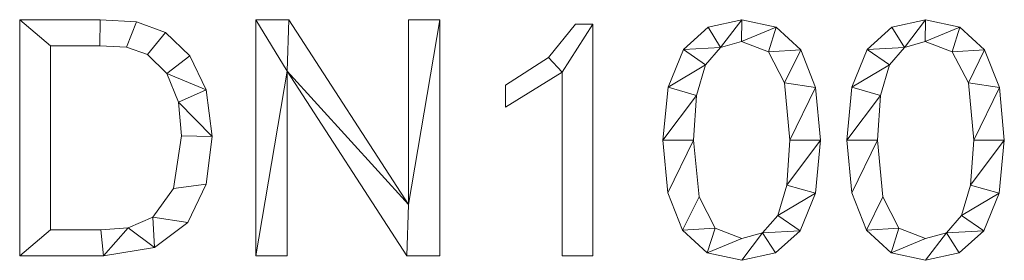
# Model space of a CAD drawing. Units: millimetres. Extents: x -30696 to 10191, y -2014 to 13074.
# Drawn here: x -29004 to -28585, y 6638 to 6740 of the extents above; entities that cross this region are included whole.
import ezdxf

# ---------------------------------------------------------------- set-up
doc = ezdxf.new("R2010")
doc.units = ezdxf.units.MM
doc.layers.add('A-GENM', color=13, linetype='Continuous', lineweight=30)

msp = doc.modelspace()

# ---------------------------------------------------------------- meshes
at = {"layer": 'A-GENM', "lineweight": 9}
mesh = msp.add_polyface(dxfattribs=at)
corners = [(-29003.75, 6740, 20), (-29003.75, 6639.41, 20), (-28968.04, 6639.41, 20), (-28946.38, 6642.99, 20), (-28932.21, 6653.72, 20), (-28924.4, 6670.01, 20), (-28921.79, 6690.26, 20), (-28924.33, 6710.12, 20), (-28931.3, 6724.63, 20), (-28941.64, 6734.54, 20), (-28954.04, 6739.07, 20), (-28969.53, 6740, 20), (-28990.71, 6650.59, 20), (-28990.71, 6728.82, 20), (-28969.67, 6728.82, 20), (-28958.36, 6728.27, 20), (-28949.31, 6725.16, 20), (-28941.09, 6717.11, 20), (-28936.17, 6704.93, 20), (-28934.83, 6690.55, 20), (-28938.31, 6668.15, 20), (-28947.09, 6655.99, 20), (-28957.55, 6651.43, 20), (-28969.26, 6650.59, 20)]
mesh.append_faces([[corners[k] for k in face] for face in [(19, 6, 18)]], dxfattribs={"vtx0": -1, "vtx1": -1})
mesh.append_faces([[corners[k] for k in face] for face in [(15, 10, 11, 14), (10, 15, 16, 9), (17, 8, 9, 16), (7, 17, 18, 6), (17, 7, 8), (3, 21, 22, 2), (12, 1, 2, 23)]], dxfattribs={"vtx0": -1, "vtx2": -1})
mesh.append_faces([[corners[k] for k in face] for face in [(22, 23, 2), (3, 4, 21)]], dxfattribs={"vtx1": -1, "vtx2": -1})
mesh.append_faces([[corners[k] for k in face] for face in [(11, 0, 13, 14), (12, 13, 0, 1), (5, 6, 19, 20), (20, 21, 4, 5)]], dxfattribs={"vtx1": -1, "vtx3": -1})
mesh = msp.add_polyface(dxfattribs=at)
corners = [(-29003.75, 6740), (-28969.53, 6740), (-28954.04, 6739.07), (-28941.64, 6734.54), (-28931.3, 6724.63), (-28924.33, 6710.12), (-28921.79, 6690.26), (-28924.4, 6670.01), (-28932.21, 6653.72), (-28946.38, 6642.99), (-28968.04, 6639.41), (-29003.75, 6639.41), (-28990.71, 6650.59), (-28969.26, 6650.59), (-28957.55, 6651.43), (-28947.09, 6655.99), (-28938.31, 6668.15), (-28934.83, 6690.55), (-28936.17, 6704.93), (-28941.09, 6717.11), (-28949.31, 6725.16), (-28958.36, 6728.27), (-28969.67, 6728.82), (-28990.71, 6728.82)]
mesh.append_faces([[corners[k] for k in face] for face in [(14, 9, 10, 13), (9, 14, 15, 8), (8, 15, 16, 7), (17, 6, 7, 16), (6, 17, 18, 5), (1, 22, 23, 0), (5, 18, 19, 4)]], dxfattribs={"vtx0": -1, "vtx2": -1})
mesh.append_faces([[corners[k] for k in face] for face in [(10, 11, 12, 13), (23, 12, 11, 0), (21, 22, 1, 2), (20, 21, 2, 3), (3, 4, 19, 20)]], dxfattribs={"vtx1": -1, "vtx3": -1})
mesh = msp.add_polyface(dxfattribs=at)
corners = [(-29003.75, 6639.41, 20), (-29003.75, 6740, 20), (-29003.75, 6740), (-29003.75, 6639.41)]
mesh.append_faces([[corners[k] for k in face] for face in [(0, 1, 2, 3)]])
mesh = msp.add_polyface(dxfattribs=at)
corners = [(-29003.75, 6740, 20), (-28969.53, 6740, 20), (-28969.53, 6740), (-29003.75, 6740)]
mesh.append_faces([[corners[k] for k in face] for face in [(0, 1, 2, 3)]])
mesh = msp.add_polyface(dxfattribs=at)
corners = [(-28969.53, 6740, 20), (-28954.04, 6739.07, 20), (-28954.04, 6739.07), (-28969.53, 6740)]
mesh.append_faces([[corners[k] for k in face] for face in [(3, 0, 1, 2)]])
mesh = msp.add_polyface(dxfattribs=at)
corners = [(-28824.94, 6639.41, 20), (-28824.94, 6740, 20), (-28838.24, 6740, 20), (-28838.24, 6661.36, 20), (-28889.17, 6740, 20), (-28903.17, 6740, 20), (-28903.17, 6639.41, 20), (-28889.87, 6639.41, 20), (-28889.87, 6718.11, 20), (-28838.91, 6639.41, 20)]
mesh.append_faces([[corners[k] for k in face] for face in [(8, 6, 7)]], dxfattribs={"vtx0": -1})
mesh.append_faces([[corners[k] for k in face] for face in [(3, 9, 0, 1), (8, 4, 5, 6)]], dxfattribs={"vtx0": -1, "vtx3": -1})
mesh.append_faces([[corners[k] for k in face] for face in [(2, 3, 1)]], dxfattribs={"vtx1": -1})
mesh.append_faces([[corners[k] for k in face] for face in [(8, 9, 3, 4)]], dxfattribs={"vtx1": -1, "vtx3": -1})
mesh = msp.add_polyface(dxfattribs=at)
corners = [(-28824.94, 6639.41), (-28838.91, 6639.41), (-28889.87, 6718.11), (-28889.87, 6639.41), (-28903.17, 6639.41), (-28903.17, 6740), (-28889.17, 6740), (-28838.24, 6661.36), (-28838.24, 6740), (-28824.94, 6740)]
mesh.append_faces([[corners[k] for k in face] for face in [(2, 7, 1)]], dxfattribs={"vtx0": -1, "vtx1": -1})
mesh.append_faces([[corners[k] for k in face] for face in [(4, 5, 2, 3), (8, 9, 7)]], dxfattribs={"vtx1": -1})
mesh.append_faces([[corners[k] for k in face] for face in [(6, 7, 2, 5), (0, 1, 7, 9)]], dxfattribs={"vtx1": -1, "vtx2": -1})
mesh = msp.add_polyface(dxfattribs=at)
corners = [(-28903.17, 6740, 20), (-28889.17, 6740, 20), (-28889.17, 6740), (-28903.17, 6740)]
mesh.append_faces([[corners[k] for k in face] for face in [(3, 0, 1, 2)]])
mesh = msp.add_polyface(dxfattribs=at)
corners = [(-28903.17, 6639.41, 20), (-28903.17, 6740, 20), (-28903.17, 6740), (-28903.17, 6639.41)]
mesh.append_faces([[corners[k] for k in face] for face in [(0, 1, 2, 3)]])
mesh = msp.add_polyface(dxfattribs=at)
corners = [(-28889.17, 6740, 20), (-28838.24, 6661.36, 20), (-28838.24, 6661.36), (-28889.17, 6740)]
mesh.append_faces([[corners[k] for k in face] for face in [(3, 0, 1, 2)]])
mesh = msp.add_polyface(dxfattribs=at)
corners = [(-28838.24, 6740, 20), (-28824.94, 6740, 20), (-28824.94, 6740), (-28838.24, 6740)]
mesh.append_faces([[corners[k] for k in face] for face in [(0, 1, 2, 3)]])
mesh = msp.add_polyface(dxfattribs=at)
corners = [(-28838.24, 6661.36, 20), (-28838.24, 6740, 20), (-28838.24, 6740), (-28838.24, 6661.36)]
mesh.append_faces([[corners[k] for k in face] for face in [(3, 0, 1, 2)]])
mesh = msp.add_polyface(dxfattribs=at)
corners = [(-28824.94, 6740, 20), (-28824.94, 6639.41, 20), (-28824.94, 6639.41), (-28824.94, 6740)]
mesh.append_faces([[corners[k] for k in face] for face in [(0, 1, 2, 3)]])
mesh = msp.add_polyface(dxfattribs=at)
corners = [(-28696.44, 6740, 20), (-28710.72, 6736.83, 20), (-28721.27, 6727.31, 20), (-28727.77, 6711.32, 20), (-28729.94, 6688.72, 20), (-28727.85, 6666.33, 20), (-28721.56, 6650.34, 20), (-28711.1, 6640.75, 20), (-28696.44, 6637.55, 20), (-28682.11, 6640.71, 20), (-28671.56, 6650.17, 20), (-28665.05, 6666.11, 20), (-28662.88, 6688.72, 20), (-28664.98, 6711.15, 20), (-28671.27, 6727.18, 20), (-28681.76, 6736.79, 20), (-28696.41, 6646.86, 20), (-28707.73, 6651.23, 20), (-28714.59, 6664.52, 20), (-28716.9, 6688.72, 20), (-28715.62, 6707.73, 20), (-28711.79, 6720.72, 20), (-28705.43, 6728.19, 20), (-28696.56, 6730.69, 20), (-28685.05, 6726.32, 20), (-28678.19, 6713.08, 20), (-28675.92, 6688.72, 20), (-28677.22, 6669.57, 20), (-28681.1, 6656.66, 20), (-28687.52, 6649.31, 20)]
mesh.append_faces([[corners[k] for k in face] for face in [(28, 11, 27), (1, 22, 0)]], dxfattribs={"vtx0": -1, "vtx1": -1})
mesh.append_faces([[corners[k] for k in face] for face in [(25, 13, 14, 24), (24, 14, 15, 23), (0, 22, 23, 15), (13, 25, 26, 12), (27, 11, 12, 26), (2, 21, 22, 1), (3, 20, 21, 2), (4, 19, 20, 3), (8, 29, 16, 7), (7, 16, 17, 6), (6, 17, 18), (19, 4, 5)]], dxfattribs={"vtx0": -1, "vtx2": -1})
mesh.append_faces([[corners[k] for k in face] for face in [(29, 8, 9, 10)]], dxfattribs={"vtx0": -1, "vtx3": -1})
mesh.append_faces([[corners[k] for k in face] for face in [(10, 11, 28, 29), (5, 6, 18, 19)]], dxfattribs={"vtx1": -1, "vtx3": -1})
mesh = msp.add_polyface(dxfattribs=at)
corners = [(-28696.44, 6740), (-28681.76, 6736.79), (-28671.27, 6727.18), (-28664.98, 6711.15), (-28662.88, 6688.72), (-28665.05, 6666.11), (-28671.56, 6650.17), (-28682.11, 6640.71), (-28696.44, 6637.55), (-28711.1, 6640.75), (-28721.56, 6650.34), (-28727.85, 6666.33), (-28729.94, 6688.72), (-28727.77, 6711.32), (-28721.27, 6727.31), (-28710.72, 6736.83), (-28696.41, 6646.86), (-28687.52, 6649.31), (-28681.1, 6656.66), (-28677.22, 6669.57), (-28675.92, 6688.72), (-28678.19, 6713.08), (-28685.05, 6726.32), (-28696.56, 6730.69), (-28705.43, 6728.19), (-28711.79, 6720.72), (-28715.62, 6707.73), (-28716.9, 6688.72), (-28714.59, 6664.52), (-28707.73, 6651.23)]
mesh.append_faces([[corners[k] for k in face] for face in [(16, 9, 29), (6, 18, 5)]], dxfattribs={"vtx0": -1, "vtx1": -1})
mesh.append_faces([[corners[k] for k in face] for face in [(26, 12, 13, 25), (25, 13, 14, 24), (12, 26, 27, 11), (28, 10, 11, 27), (29, 9, 10, 28), (1, 22, 23, 0), (0, 23, 24), (2, 21, 22, 1), (3, 20, 21, 2), (17, 7, 8), (5, 18, 19, 4), (20, 3, 4, 19)]], dxfattribs={"vtx0": -1, "vtx2": -1})
mesh.append_faces([[corners[k] for k in face] for face in [(15, 0, 24, 14)]], dxfattribs={"vtx1": -1, "vtx2": -1})
mesh.append_faces([[corners[k] for k in face] for face in [(16, 17, 8, 9), (17, 18, 6, 7)]], dxfattribs={"vtx1": -1, "vtx3": -1})
mesh = msp.add_polyface(dxfattribs=at)
corners = [(-28710.72, 6736.83, 20), (-28696.44, 6740, 20), (-28696.44, 6740), (-28710.72, 6736.83)]
mesh.append_faces([[corners[k] for k in face] for face in [(3, 0, 1, 2)]])
mesh = msp.add_polyface(dxfattribs=at)
corners = [(-28696.44, 6740, 20), (-28681.76, 6736.79, 20), (-28681.76, 6736.79), (-28696.44, 6740)]
mesh.append_faces([[corners[k] for k in face] for face in [(0, 1, 2, 3)]])
mesh = msp.add_polyface(dxfattribs=at)
corners = [(-28618.21, 6740, 20), (-28632.49, 6736.83, 20), (-28643.03, 6727.31, 20), (-28649.54, 6711.32, 20), (-28651.71, 6688.72, 20), (-28649.61, 6666.33, 20), (-28643.33, 6650.34, 20), (-28632.86, 6640.75, 20), (-28618.21, 6637.55, 20), (-28603.88, 6640.71, 20), (-28593.32, 6650.17, 20), (-28586.82, 6666.11, 20), (-28584.65, 6688.72, 20), (-28586.75, 6711.15, 20), (-28593.04, 6727.18, 20), (-28603.53, 6736.79, 20), (-28618.18, 6646.86, 20), (-28629.5, 6651.23, 20), (-28636.35, 6664.52, 20), (-28638.67, 6688.72, 20), (-28637.39, 6707.73, 20), (-28633.56, 6720.72, 20), (-28627.2, 6728.19, 20), (-28618.32, 6730.69, 20), (-28606.81, 6726.32, 20), (-28599.96, 6713.08, 20), (-28597.69, 6688.72, 20), (-28598.98, 6669.57, 20), (-28602.87, 6656.66, 20), (-28609.29, 6649.31, 20)]
mesh.append_faces([[corners[k] for k in face] for face in [(28, 11, 27), (1, 22, 0)]], dxfattribs={"vtx0": -1, "vtx1": -1})
mesh.append_faces([[corners[k] for k in face] for face in [(25, 13, 14, 24), (24, 14, 15, 23), (0, 22, 23, 15), (13, 25, 26, 12), (27, 11, 12, 26), (2, 21, 22, 1), (3, 20, 21, 2), (4, 19, 20, 3), (8, 29, 16, 7), (7, 16, 17, 6), (6, 17, 18), (19, 4, 5)]], dxfattribs={"vtx0": -1, "vtx2": -1})
mesh.append_faces([[corners[k] for k in face] for face in [(29, 8, 9, 10)]], dxfattribs={"vtx0": -1, "vtx3": -1})
mesh.append_faces([[corners[k] for k in face] for face in [(10, 11, 28, 29), (5, 6, 18, 19)]], dxfattribs={"vtx1": -1, "vtx3": -1})
mesh = msp.add_polyface(dxfattribs=at)
corners = [(-28618.21, 6740), (-28603.53, 6736.79), (-28593.04, 6727.18), (-28586.75, 6711.15), (-28584.65, 6688.72), (-28586.82, 6666.11), (-28593.32, 6650.17), (-28603.88, 6640.71), (-28618.21, 6637.55), (-28632.86, 6640.75), (-28643.33, 6650.34), (-28649.61, 6666.33), (-28651.71, 6688.72), (-28649.54, 6711.32), (-28643.03, 6727.31), (-28632.49, 6736.83), (-28618.18, 6646.86), (-28609.29, 6649.31), (-28602.87, 6656.66), (-28598.98, 6669.57), (-28597.69, 6688.72), (-28599.96, 6713.08), (-28606.81, 6726.32), (-28618.32, 6730.69), (-28627.2, 6728.19), (-28633.56, 6720.72), (-28637.39, 6707.73), (-28638.67, 6688.72), (-28636.35, 6664.52), (-28629.5, 6651.23)]
mesh.append_faces([[corners[k] for k in face] for face in [(16, 9, 29), (6, 18, 5)]], dxfattribs={"vtx0": -1, "vtx1": -1})
mesh.append_faces([[corners[k] for k in face] for face in [(26, 12, 13, 25), (25, 13, 14, 24), (12, 26, 27, 11), (28, 10, 11, 27), (29, 9, 10, 28), (1, 22, 23, 0), (0, 23, 24), (2, 21, 22, 1), (3, 20, 21, 2), (17, 7, 8), (5, 18, 19, 4), (20, 3, 4, 19)]], dxfattribs={"vtx0": -1, "vtx2": -1})
mesh.append_faces([[corners[k] for k in face] for face in [(15, 0, 24, 14)]], dxfattribs={"vtx1": -1, "vtx2": -1})
mesh.append_faces([[corners[k] for k in face] for face in [(16, 17, 8, 9), (17, 18, 6, 7)]], dxfattribs={"vtx1": -1, "vtx3": -1})
mesh = msp.add_polyface(dxfattribs=at)
corners = [(-28632.49, 6736.83, 20), (-28618.21, 6740, 20), (-28618.21, 6740), (-28632.49, 6736.83)]
mesh.append_faces([[corners[k] for k in face] for face in [(3, 0, 1, 2)]])
mesh = msp.add_polyface(dxfattribs=at)
corners = [(-28618.21, 6740, 20), (-28603.53, 6736.79, 20), (-28603.53, 6736.79), (-28618.21, 6740)]
mesh.append_faces([[corners[k] for k in face] for face in [(0, 1, 2, 3)]])
mesh = msp.add_polyface(dxfattribs=at)
corners = [(-28954.04, 6739.07, 20), (-28941.64, 6734.54, 20), (-28941.64, 6734.54), (-28954.04, 6739.07)]
mesh.append_faces([[corners[k] for k in face] for face in [(0, 1, 2, 3)]])
mesh = msp.add_polyface(dxfattribs=at)
corners = [(-28759.74, 6639.41, 20), (-28759.74, 6738.14, 20), (-28767.19, 6738.14, 20), (-28778.62, 6723.85, 20), (-28797, 6712.06, 20), (-28797, 6702.74, 20), (-28772.78, 6717.65, 20), (-28772.78, 6639.41, 20)]
mesh.append_faces([[corners[k] for k in face] for face in [(6, 1, 2, 3)]], dxfattribs={"vtx0": -1, "vtx3": -1})
mesh.append_faces([[corners[k] for k in face] for face in [(4, 5, 6, 3)]], dxfattribs={"vtx2": -1})
mesh.append_faces([[corners[k] for k in face] for face in [(6, 7, 0, 1)]], dxfattribs={"vtx3": -1})
mesh = msp.add_polyface(dxfattribs=at)
corners = [(-28759.74, 6639.41), (-28772.78, 6639.41), (-28772.78, 6717.65), (-28797, 6702.74), (-28797, 6712.06), (-28778.62, 6723.85), (-28767.19, 6738.14), (-28759.74, 6738.14)]
mesh.append_faces([[corners[k] for k in face] for face in [(2, 7, 0, 1)]], dxfattribs={"vtx0": -1})
mesh.append_faces([[corners[k] for k in face] for face in [(4, 5, 2, 3)]], dxfattribs={"vtx1": -1})
mesh.append_faces([[corners[k] for k in face] for face in [(6, 7, 2, 5)]], dxfattribs={"vtx1": -1, "vtx2": -1})
mesh = msp.add_polyface(dxfattribs=at)
corners = [(-28778.62, 6723.85, 20), (-28767.19, 6738.14, 20), (-28767.19, 6738.14), (-28778.62, 6723.85)]
mesh.append_faces([[corners[k] for k in face] for face in [(3, 0, 1, 2)]])
mesh = msp.add_polyface(dxfattribs=at)
corners = [(-28767.19, 6738.14, 20), (-28759.74, 6738.14, 20), (-28759.74, 6738.14), (-28767.19, 6738.14)]
mesh.append_faces([[corners[k] for k in face] for face in [(0, 1, 2, 3)]])
mesh = msp.add_polyface(dxfattribs=at)
corners = [(-28759.74, 6738.14, 20), (-28759.74, 6639.41, 20), (-28759.74, 6639.41), (-28759.74, 6738.14)]
mesh.append_faces([[corners[k] for k in face] for face in [(0, 1, 2, 3)]])
mesh = msp.add_polyface(dxfattribs=at)
corners = [(-28721.27, 6727.31, 20), (-28710.72, 6736.83, 20), (-28710.72, 6736.83), (-28721.27, 6727.31)]
mesh.append_faces([[corners[k] for k in face] for face in [(3, 0, 1, 2)]])
mesh = msp.add_polyface(dxfattribs=at)
corners = [(-28681.76, 6736.79, 20), (-28671.27, 6727.18, 20), (-28671.27, 6727.18), (-28681.76, 6736.79)]
mesh.append_faces([[corners[k] for k in face] for face in [(0, 1, 2, 3)]])
mesh = msp.add_polyface(dxfattribs=at)
corners = [(-28643.03, 6727.31, 20), (-28632.49, 6736.83, 20), (-28632.49, 6736.83), (-28643.03, 6727.31)]
mesh.append_faces([[corners[k] for k in face] for face in [(3, 0, 1, 2)]])
mesh = msp.add_polyface(dxfattribs=at)
corners = [(-28603.53, 6736.79, 20), (-28593.04, 6727.18, 20), (-28593.04, 6727.18), (-28603.53, 6736.79)]
mesh.append_faces([[corners[k] for k in face] for face in [(0, 1, 2, 3)]])
mesh = msp.add_polyface(dxfattribs=at)
corners = [(-28941.64, 6734.54, 20), (-28931.3, 6724.63, 20), (-28931.3, 6724.63), (-28941.64, 6734.54)]
mesh.append_faces([[corners[k] for k in face] for face in [(0, 1, 2, 3)]])
mesh = msp.add_polyface(dxfattribs=at)
corners = [(-28990.71, 6728.82, 20), (-28990.71, 6650.59, 20), (-28990.71, 6650.59), (-28990.71, 6728.82)]
mesh.append_faces([[corners[k] for k in face] for face in [(3, 0, 1, 2)]])
mesh = msp.add_polyface(dxfattribs=at)
corners = [(-28969.67, 6728.82, 20), (-28990.71, 6728.82, 20), (-28990.71, 6728.82), (-28969.67, 6728.82)]
mesh.append_faces([[corners[k] for k in face] for face in [(3, 0, 1, 2)]])
mesh = msp.add_polyface(dxfattribs=at)
corners = [(-28958.36, 6728.27, 20), (-28969.67, 6728.82, 20), (-28969.67, 6728.82), (-28958.36, 6728.27)]
mesh.append_faces([[corners[k] for k in face] for face in [(0, 1, 2, 3)]])
mesh = msp.add_polyface(dxfattribs=at)
corners = [(-28949.31, 6725.16, 20), (-28958.36, 6728.27, 20), (-28958.36, 6728.27), (-28949.31, 6725.16)]
mesh.append_faces([[corners[k] for k in face] for face in [(0, 1, 2, 3)]])
mesh = msp.add_polyface(dxfattribs=at)
corners = [(-28727.77, 6711.32, 20), (-28721.27, 6727.31, 20), (-28721.27, 6727.31), (-28727.77, 6711.32)]
mesh.append_faces([[corners[k] for k in face] for face in [(3, 0, 1, 2)]])
mesh = msp.add_polyface(dxfattribs=at)
corners = [(-28705.43, 6728.19, 20), (-28711.79, 6720.72, 20), (-28711.79, 6720.72), (-28705.43, 6728.19)]
mesh.append_faces([[corners[k] for k in face] for face in [(0, 1, 2, 3)]])
mesh = msp.add_polyface(dxfattribs=at)
corners = [(-28696.56, 6730.69, 20), (-28705.43, 6728.19, 20), (-28705.43, 6728.19), (-28696.56, 6730.69)]
mesh.append_faces([[corners[k] for k in face] for face in [(3, 0, 1, 2)]])
mesh = msp.add_polyface(dxfattribs=at)
corners = [(-28685.05, 6726.32, 20), (-28696.56, 6730.69, 20), (-28696.56, 6730.69), (-28685.05, 6726.32)]
mesh.append_faces([[corners[k] for k in face] for face in [(0, 1, 2, 3)]])
mesh = msp.add_polyface(dxfattribs=at)
corners = [(-28671.27, 6727.18, 20), (-28664.98, 6711.15, 20), (-28664.98, 6711.15), (-28671.27, 6727.18)]
mesh.append_faces([[corners[k] for k in face] for face in [(0, 1, 2, 3)]])
mesh = msp.add_polyface(dxfattribs=at)
corners = [(-28649.54, 6711.32, 20), (-28643.03, 6727.31, 20), (-28643.03, 6727.31), (-28649.54, 6711.32)]
mesh.append_faces([[corners[k] for k in face] for face in [(3, 0, 1, 2)]])
mesh = msp.add_polyface(dxfattribs=at)
corners = [(-28627.2, 6728.19, 20), (-28633.56, 6720.72, 20), (-28633.56, 6720.72), (-28627.2, 6728.19)]
mesh.append_faces([[corners[k] for k in face] for face in [(0, 1, 2, 3)]])
mesh = msp.add_polyface(dxfattribs=at)
corners = [(-28618.32, 6730.69, 20), (-28627.2, 6728.19, 20), (-28627.2, 6728.19), (-28618.32, 6730.69)]
mesh.append_faces([[corners[k] for k in face] for face in [(3, 0, 1, 2)]])
mesh = msp.add_polyface(dxfattribs=at)
corners = [(-28606.81, 6726.32, 20), (-28618.32, 6730.69, 20), (-28618.32, 6730.69), (-28606.81, 6726.32)]
mesh.append_faces([[corners[k] for k in face] for face in [(0, 1, 2, 3)]])
mesh = msp.add_polyface(dxfattribs=at)
corners = [(-28593.04, 6727.18, 20), (-28586.75, 6711.15, 20), (-28586.75, 6711.15), (-28593.04, 6727.18)]
mesh.append_faces([[corners[k] for k in face] for face in [(3, 0, 1, 2)]])
mesh = msp.add_polyface(dxfattribs=at)
corners = [(-28941.09, 6717.11, 20), (-28949.31, 6725.16, 20), (-28949.31, 6725.16), (-28941.09, 6717.11)]
mesh.append_faces([[corners[k] for k in face] for face in [(3, 0, 1, 2)]])
mesh = msp.add_polyface(dxfattribs=at)
corners = [(-28931.3, 6724.63, 20), (-28924.33, 6710.12, 20), (-28924.33, 6710.12), (-28931.3, 6724.63)]
mesh.append_faces([[corners[k] for k in face] for face in [(0, 1, 2, 3)]])
mesh = msp.add_polyface(dxfattribs=at)
corners = [(-28797, 6712.06, 20), (-28778.62, 6723.85, 20), (-28778.62, 6723.85), (-28797, 6712.06)]
mesh.append_faces([[corners[k] for k in face] for face in [(0, 1, 2, 3)]])
mesh = msp.add_polyface(dxfattribs=at)
corners = [(-28678.19, 6713.08, 20), (-28685.05, 6726.32, 20), (-28685.05, 6726.32), (-28678.19, 6713.08)]
mesh.append_faces([[corners[k] for k in face] for face in [(3, 0, 1, 2)]])
mesh = msp.add_polyface(dxfattribs=at)
corners = [(-28599.96, 6713.08, 20), (-28606.81, 6726.32, 20), (-28606.81, 6726.32), (-28599.96, 6713.08)]
mesh.append_faces([[corners[k] for k in face] for face in [(3, 0, 1, 2)]])
mesh = msp.add_polyface(dxfattribs=at)
corners = [(-28711.79, 6720.72, 20), (-28715.62, 6707.73, 20), (-28715.62, 6707.73), (-28711.79, 6720.72)]
mesh.append_faces([[corners[k] for k in face] for face in [(3, 0, 1, 2)]])
mesh = msp.add_polyface(dxfattribs=at)
corners = [(-28633.56, 6720.72, 20), (-28637.39, 6707.73, 20), (-28637.39, 6707.73), (-28633.56, 6720.72)]
mesh.append_faces([[corners[k] for k in face] for face in [(3, 0, 1, 2)]])
mesh = msp.add_polyface(dxfattribs=at)
corners = [(-28936.17, 6704.93, 20), (-28941.09, 6717.11, 20), (-28941.09, 6717.11), (-28936.17, 6704.93)]
mesh.append_faces([[corners[k] for k in face] for face in [(0, 1, 2, 3)]])
mesh = msp.add_polyface(dxfattribs=at)
corners = [(-28889.87, 6718.11, 20), (-28889.87, 6639.41, 20), (-28889.87, 6639.41), (-28889.87, 6718.11)]
mesh.append_faces([[corners[k] for k in face] for face in [(0, 1, 2, 3)]])
mesh = msp.add_polyface(dxfattribs=at)
corners = [(-28838.91, 6639.41, 20), (-28889.87, 6718.11, 20), (-28889.87, 6718.11), (-28838.91, 6639.41)]
mesh.append_faces([[corners[k] for k in face] for face in [(3, 0, 1, 2)]])
mesh = msp.add_polyface(dxfattribs=at)
corners = [(-28772.78, 6717.65, 20), (-28797, 6702.74, 20), (-28797, 6702.74), (-28772.78, 6717.65)]
mesh.append_faces([[corners[k] for k in face] for face in [(3, 0, 1, 2)]])
mesh = msp.add_polyface(dxfattribs=at)
corners = [(-28772.78, 6639.41, 20), (-28772.78, 6717.65, 20), (-28772.78, 6717.65), (-28772.78, 6639.41)]
mesh.append_faces([[corners[k] for k in face] for face in [(3, 0, 1, 2)]])
mesh = msp.add_polyface(dxfattribs=at)
corners = [(-28924.33, 6710.12, 20), (-28921.79, 6690.26, 20), (-28921.79, 6690.26), (-28924.33, 6710.12)]
mesh.append_faces([[corners[k] for k in face] for face in [(0, 1, 2, 3)]])
mesh = msp.add_polyface(dxfattribs=at)
corners = [(-28797, 6702.74, 20), (-28797, 6712.06, 20), (-28797, 6712.06), (-28797, 6702.74)]
mesh.append_faces([[corners[k] for k in face] for face in [(3, 0, 1, 2)]])
mesh = msp.add_polyface(dxfattribs=at)
corners = [(-28729.94, 6688.72, 20), (-28727.77, 6711.32, 20), (-28727.77, 6711.32), (-28729.94, 6688.72)]
mesh.append_faces([[corners[k] for k in face] for face in [(3, 0, 1, 2)]])
mesh = msp.add_polyface(dxfattribs=at)
corners = [(-28675.92, 6688.72, 20), (-28678.19, 6713.08, 20), (-28678.19, 6713.08), (-28675.92, 6688.72)]
mesh.append_faces([[corners[k] for k in face] for face in [(0, 1, 2, 3)]])
mesh = msp.add_polyface(dxfattribs=at)
corners = [(-28664.98, 6711.15, 20), (-28662.88, 6688.72, 20), (-28662.88, 6688.72), (-28664.98, 6711.15)]
mesh.append_faces([[corners[k] for k in face] for face in [(0, 1, 2, 3)]])
mesh = msp.add_polyface(dxfattribs=at)
corners = [(-28651.71, 6688.72, 20), (-28649.54, 6711.32, 20), (-28649.54, 6711.32), (-28651.71, 6688.72)]
mesh.append_faces([[corners[k] for k in face] for face in [(3, 0, 1, 2)]])
mesh = msp.add_polyface(dxfattribs=at)
corners = [(-28597.69, 6688.72, 20), (-28599.96, 6713.08, 20), (-28599.96, 6713.08), (-28597.69, 6688.72)]
mesh.append_faces([[corners[k] for k in face] for face in [(0, 1, 2, 3)]])
mesh = msp.add_polyface(dxfattribs=at)
corners = [(-28586.75, 6711.15, 20), (-28584.65, 6688.72, 20), (-28584.65, 6688.72), (-28586.75, 6711.15)]
mesh.append_faces([[corners[k] for k in face] for face in [(0, 1, 2, 3)]])
mesh = msp.add_polyface(dxfattribs=at)
corners = [(-28715.62, 6707.73, 20), (-28716.9, 6688.72, 20), (-28716.9, 6688.72), (-28715.62, 6707.73)]
mesh.append_faces([[corners[k] for k in face] for face in [(0, 1, 2, 3)]])
mesh = msp.add_polyface(dxfattribs=at)
corners = [(-28637.39, 6707.73, 20), (-28638.67, 6688.72, 20), (-28638.67, 6688.72), (-28637.39, 6707.73)]
mesh.append_faces([[corners[k] for k in face] for face in [(0, 1, 2, 3)]])
mesh = msp.add_polyface(dxfattribs=at)
corners = [(-28934.83, 6690.55, 20), (-28936.17, 6704.93, 20), (-28936.17, 6704.93), (-28934.83, 6690.55)]
mesh.append_faces([[corners[k] for k in face] for face in [(0, 1, 2, 3)]])
mesh = msp.add_polyface(dxfattribs=at)
corners = [(-28938.31, 6668.15, 20), (-28934.83, 6690.55, 20), (-28934.83, 6690.55), (-28938.31, 6668.15)]
mesh.append_faces([[corners[k] for k in face] for face in [(0, 1, 2, 3)]])
mesh = msp.add_polyface(dxfattribs=at)
corners = [(-28921.79, 6690.26, 20), (-28924.4, 6670.01, 20), (-28924.4, 6670.01), (-28921.79, 6690.26)]
mesh.append_faces([[corners[k] for k in face] for face in [(3, 0, 1, 2)]])
mesh = msp.add_polyface(dxfattribs=at)
corners = [(-28727.85, 6666.33, 20), (-28729.94, 6688.72, 20), (-28729.94, 6688.72), (-28727.85, 6666.33)]
mesh.append_faces([[corners[k] for k in face] for face in [(0, 1, 2, 3)]])
mesh = msp.add_polyface(dxfattribs=at)
corners = [(-28716.9, 6688.72, 20), (-28714.59, 6664.52, 20), (-28714.59, 6664.52), (-28716.9, 6688.72)]
mesh.append_faces([[corners[k] for k in face] for face in [(0, 1, 2, 3)]])
mesh = msp.add_polyface(dxfattribs=at)
corners = [(-28677.22, 6669.57, 20), (-28675.92, 6688.72, 20), (-28675.92, 6688.72), (-28677.22, 6669.57)]
mesh.append_faces([[corners[k] for k in face] for face in [(3, 0, 1, 2)]])
mesh = msp.add_polyface(dxfattribs=at)
corners = [(-28662.88, 6688.72, 20), (-28665.05, 6666.11, 20), (-28665.05, 6666.11), (-28662.88, 6688.72)]
mesh.append_faces([[corners[k] for k in face] for face in [(0, 1, 2, 3)]])
mesh = msp.add_polyface(dxfattribs=at)
corners = [(-28649.61, 6666.33, 20), (-28651.71, 6688.72, 20), (-28651.71, 6688.72), (-28649.61, 6666.33)]
mesh.append_faces([[corners[k] for k in face] for face in [(0, 1, 2, 3)]])
mesh = msp.add_polyface(dxfattribs=at)
corners = [(-28638.67, 6688.72, 20), (-28636.35, 6664.52, 20), (-28636.35, 6664.52), (-28638.67, 6688.72)]
mesh.append_faces([[corners[k] for k in face] for face in [(0, 1, 2, 3)]])
mesh = msp.add_polyface(dxfattribs=at)
corners = [(-28598.98, 6669.57, 20), (-28597.69, 6688.72, 20), (-28597.69, 6688.72), (-28598.98, 6669.57)]
mesh.append_faces([[corners[k] for k in face] for face in [(3, 0, 1, 2)]])
mesh = msp.add_polyface(dxfattribs=at)
corners = [(-28584.65, 6688.72, 20), (-28586.82, 6666.11, 20), (-28586.82, 6666.11), (-28584.65, 6688.72)]
mesh.append_faces([[corners[k] for k in face] for face in [(3, 0, 1, 2)]])
mesh = msp.add_polyface(dxfattribs=at)
corners = [(-28947.09, 6655.99, 20), (-28938.31, 6668.15, 20), (-28938.31, 6668.15), (-28947.09, 6655.99)]
mesh.append_faces([[corners[k] for k in face] for face in [(0, 1, 2, 3)]])
mesh = msp.add_polyface(dxfattribs=at)
corners = [(-28924.4, 6670.01, 20), (-28932.21, 6653.72, 20), (-28932.21, 6653.72), (-28924.4, 6670.01)]
mesh.append_faces([[corners[k] for k in face] for face in [(3, 0, 1, 2)]])
mesh = msp.add_polyface(dxfattribs=at)
corners = [(-28681.1, 6656.66, 20), (-28677.22, 6669.57, 20), (-28677.22, 6669.57), (-28681.1, 6656.66)]
mesh.append_faces([[corners[k] for k in face] for face in [(3, 0, 1, 2)]])
mesh = msp.add_polyface(dxfattribs=at)
corners = [(-28602.87, 6656.66, 20), (-28598.98, 6669.57, 20), (-28598.98, 6669.57), (-28602.87, 6656.66)]
mesh.append_faces([[corners[k] for k in face] for face in [(3, 0, 1, 2)]])
mesh = msp.add_polyface(dxfattribs=at)
corners = [(-28721.56, 6650.34, 20), (-28727.85, 6666.33, 20), (-28727.85, 6666.33), (-28721.56, 6650.34)]
mesh.append_faces([[corners[k] for k in face] for face in [(0, 1, 2, 3)]])
mesh = msp.add_polyface(dxfattribs=at)
corners = [(-28714.59, 6664.52, 20), (-28707.73, 6651.23, 20), (-28707.73, 6651.23), (-28714.59, 6664.52)]
mesh.append_faces([[corners[k] for k in face] for face in [(0, 1, 2, 3)]])
mesh = msp.add_polyface(dxfattribs=at)
corners = [(-28665.05, 6666.11, 20), (-28671.56, 6650.17, 20), (-28671.56, 6650.17), (-28665.05, 6666.11)]
mesh.append_faces([[corners[k] for k in face] for face in [(3, 0, 1, 2)]])
mesh = msp.add_polyface(dxfattribs=at)
corners = [(-28643.33, 6650.34, 20), (-28649.61, 6666.33, 20), (-28649.61, 6666.33), (-28643.33, 6650.34)]
mesh.append_faces([[corners[k] for k in face] for face in [(0, 1, 2, 3)]])
mesh = msp.add_polyface(dxfattribs=at)
corners = [(-28636.35, 6664.52, 20), (-28629.5, 6651.23, 20), (-28629.5, 6651.23), (-28636.35, 6664.52)]
mesh.append_faces([[corners[k] for k in face] for face in [(0, 1, 2, 3)]])
mesh = msp.add_polyface(dxfattribs=at)
corners = [(-28586.82, 6666.11, 20), (-28593.32, 6650.17, 20), (-28593.32, 6650.17), (-28586.82, 6666.11)]
mesh.append_faces([[corners[k] for k in face] for face in [(3, 0, 1, 2)]])
mesh = msp.add_polyface(dxfattribs=at)
corners = [(-28957.55, 6651.43, 20), (-28947.09, 6655.99, 20), (-28947.09, 6655.99), (-28957.55, 6651.43)]
mesh.append_faces([[corners[k] for k in face] for face in [(0, 1, 2, 3)]])
mesh = msp.add_polyface(dxfattribs=at)
corners = [(-28687.52, 6649.31, 20), (-28681.1, 6656.66, 20), (-28681.1, 6656.66), (-28687.52, 6649.31)]
mesh.append_faces([[corners[k] for k in face] for face in [(0, 1, 2, 3)]])
mesh = msp.add_polyface(dxfattribs=at)
corners = [(-28609.29, 6649.31, 20), (-28602.87, 6656.66, 20), (-28602.87, 6656.66), (-28609.29, 6649.31)]
mesh.append_faces([[corners[k] for k in face] for face in [(3, 0, 1, 2)]])
mesh = msp.add_polyface(dxfattribs=at)
corners = [(-28969.26, 6650.59, 20), (-28957.55, 6651.43, 20), (-28957.55, 6651.43), (-28969.26, 6650.59)]
mesh.append_faces([[corners[k] for k in face] for face in [(3, 0, 1, 2)]])
mesh = msp.add_polyface(dxfattribs=at)
corners = [(-28932.21, 6653.72, 20), (-28946.38, 6642.99, 20), (-28946.38, 6642.99), (-28932.21, 6653.72)]
mesh.append_faces([[corners[k] for k in face] for face in [(0, 1, 2, 3)]])
mesh = msp.add_polyface(dxfattribs=at)
corners = [(-28707.73, 6651.23, 20), (-28696.41, 6646.86, 20), (-28696.41, 6646.86), (-28707.73, 6651.23)]
mesh.append_faces([[corners[k] for k in face] for face in [(0, 1, 2, 3)]])
mesh = msp.add_polyface(dxfattribs=at)
corners = [(-28629.5, 6651.23, 20), (-28618.18, 6646.86, 20), (-28618.18, 6646.86), (-28629.5, 6651.23)]
mesh.append_faces([[corners[k] for k in face] for face in [(0, 1, 2, 3)]])
mesh = msp.add_polyface(dxfattribs=at)
corners = [(-28990.71, 6650.59, 20), (-28969.26, 6650.59, 20), (-28969.26, 6650.59), (-28990.71, 6650.59)]
mesh.append_faces([[corners[k] for k in face] for face in [(0, 1, 2, 3)]])
mesh = msp.add_polyface(dxfattribs=at)
corners = [(-28711.1, 6640.75, 20), (-28721.56, 6650.34, 20), (-28721.56, 6650.34), (-28711.1, 6640.75)]
mesh.append_faces([[corners[k] for k in face] for face in [(3, 0, 1, 2)]])
mesh = msp.add_polyface(dxfattribs=at)
corners = [(-28696.41, 6646.86, 20), (-28687.52, 6649.31, 20), (-28687.52, 6649.31), (-28696.41, 6646.86)]
mesh.append_faces([[corners[k] for k in face] for face in [(3, 0, 1, 2)]])
mesh = msp.add_polyface(dxfattribs=at)
corners = [(-28671.56, 6650.17, 20), (-28682.11, 6640.71, 20), (-28682.11, 6640.71), (-28671.56, 6650.17)]
mesh.append_faces([[corners[k] for k in face] for face in [(3, 0, 1, 2)]])
mesh = msp.add_polyface(dxfattribs=at)
corners = [(-28632.86, 6640.75, 20), (-28643.33, 6650.34, 20), (-28643.33, 6650.34), (-28632.86, 6640.75)]
mesh.append_faces([[corners[k] for k in face] for face in [(3, 0, 1, 2)]])
mesh = msp.add_polyface(dxfattribs=at)
corners = [(-28618.18, 6646.86, 20), (-28609.29, 6649.31, 20), (-28609.29, 6649.31), (-28618.18, 6646.86)]
mesh.append_faces([[corners[k] for k in face] for face in [(3, 0, 1, 2)]])
mesh = msp.add_polyface(dxfattribs=at)
corners = [(-28593.32, 6650.17, 20), (-28603.88, 6640.71, 20), (-28603.88, 6640.71), (-28593.32, 6650.17)]
mesh.append_faces([[corners[k] for k in face] for face in [(0, 1, 2, 3)]])
mesh = msp.add_polyface(dxfattribs=at)
corners = [(-28946.38, 6642.99, 20), (-28968.04, 6639.41, 20), (-28968.04, 6639.41), (-28946.38, 6642.99)]
mesh.append_faces([[corners[k] for k in face] for face in [(0, 1, 2, 3)]])
mesh = msp.add_polyface(dxfattribs=at)
corners = [(-28968.04, 6639.41, 20), (-29003.75, 6639.41, 20), (-29003.75, 6639.41), (-28968.04, 6639.41)]
mesh.append_faces([[corners[k] for k in face] for face in [(0, 1, 2, 3)]])
mesh = msp.add_polyface(dxfattribs=at)
corners = [(-28889.87, 6639.41, 20), (-28903.17, 6639.41, 20), (-28903.17, 6639.41), (-28889.87, 6639.41)]
mesh.append_faces([[corners[k] for k in face] for face in [(0, 1, 2, 3)]])
mesh = msp.add_polyface(dxfattribs=at)
corners = [(-28824.94, 6639.41, 20), (-28838.91, 6639.41, 20), (-28838.91, 6639.41), (-28824.94, 6639.41)]
mesh.append_faces([[corners[k] for k in face] for face in [(3, 0, 1, 2)]])
mesh = msp.add_polyface(dxfattribs=at)
corners = [(-28759.74, 6639.41, 20), (-28772.78, 6639.41, 20), (-28772.78, 6639.41), (-28759.74, 6639.41)]
mesh.append_faces([[corners[k] for k in face] for face in [(0, 1, 2, 3)]])
mesh = msp.add_polyface(dxfattribs=at)
corners = [(-28696.44, 6637.55, 20), (-28711.1, 6640.75, 20), (-28711.1, 6640.75), (-28696.44, 6637.55)]
mesh.append_faces([[corners[k] for k in face] for face in [(0, 1, 2, 3)]])
mesh = msp.add_polyface(dxfattribs=at)
corners = [(-28682.11, 6640.71, 20), (-28696.44, 6637.55, 20), (-28696.44, 6637.55), (-28682.11, 6640.71)]
mesh.append_faces([[corners[k] for k in face] for face in [(0, 1, 2, 3)]])
mesh = msp.add_polyface(dxfattribs=at)
corners = [(-28618.21, 6637.55, 20), (-28632.86, 6640.75, 20), (-28632.86, 6640.75), (-28618.21, 6637.55)]
mesh.append_faces([[corners[k] for k in face] for face in [(0, 1, 2, 3)]])
mesh = msp.add_polyface(dxfattribs=at)
corners = [(-28603.88, 6640.71, 20), (-28618.21, 6637.55, 20), (-28618.21, 6637.55), (-28603.88, 6640.71)]
mesh.append_faces([[corners[k] for k in face] for face in [(0, 1, 2, 3)]])

doc.saveas('drawing.dxf')
